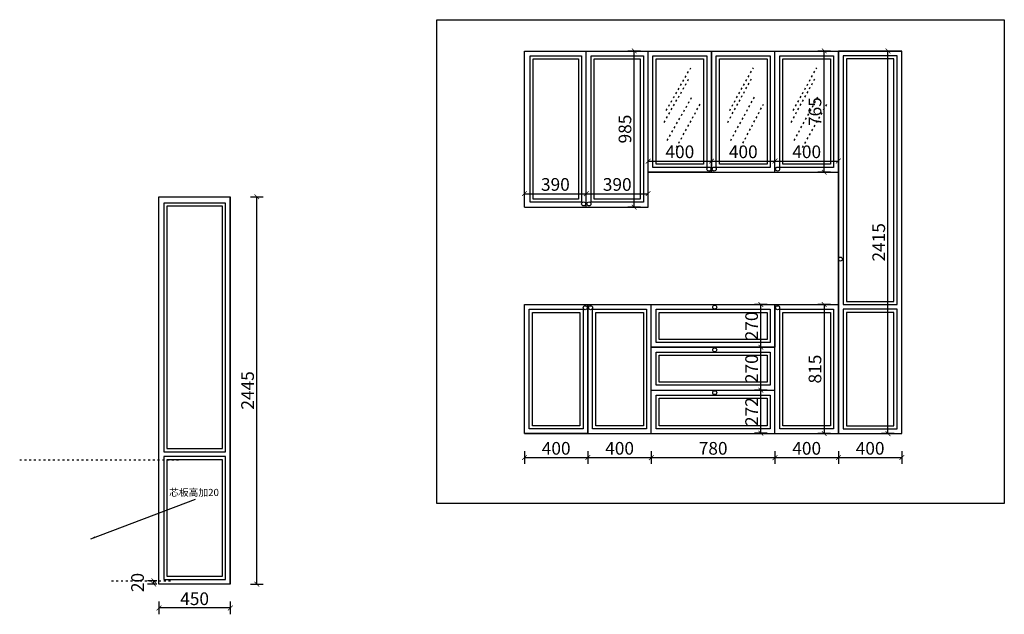
# Model space of a CAD drawing. Units: millimetres. Extents: x -79076 to -68799, y -2179 to 10057.
# Drawn here: x -79076 to -72866, y -2179 to 1574 of the extents above; entities that cross this region are included whole.
import ezdxf

# ---------------------------------------------------------------- set-up
doc = ezdxf.new("R2010")
doc.units = ezdxf.units.MM
doc.linetypes.add('ACAD_ISO03W100', pattern=[30, 12, -18])
doc.layers.add('细实线', color=7, linetype='Continuous')
doc.styles.get("Standard").update_dxf_attribs({"font": 'txt', "height": 80})
doc.dimstyles.new('ISO-25', dxfattribs={"dimtxt": 60, "dimasz": 30, "dimexe": 40, "dimexo": 40, "dimgap": 8, "dimtad": 1, "dimdsep": 46, "dimtxsty": 'Standard', "dimblk": 'ARCHTICK', "dimcen": 2.5, "dimclrd": 144, "dimclre": 144, "dimclrt": 144, "dimadec": 0, "dimazin": 0, "dimtfac": 1, "dimtmove": 2, "dimatfit": 3, "dimfxl": 40, "dimfxlon": 1, "dimarcsym": 0})

# ---------------------------------------------------------------- blocks, each defined once
blk = doc.blocks.new('_ArchTick')
at = {"color": 0, "linetype": 'ByBlock', "const_width": 0.15}
blk.add_lwpolyline([(-0.5, -0.5), (0.5, 0.5)], dxfattribs=at)
blk = doc.blocks.new('*D91')
at = {"layer": 'Defpoints', "color": 0, "transparency": 16777216}
for p in [(-74002.2, 1376.2), (-73911.6, 1376.2), (-73912.8, 611.2)]:
    blk.add_point(p, dxfattribs=at)
at = {"layer": '细实线', "color": 144, "lineweight": -2, "transparency": 16777216}
for p, q in [((-73962.2, 1376.2), (-74042.2, 1376.2)), ((-74002.2, 611.2), (-74002.2, 1376.2)), ((-73962.2, 611.2), (-74042.2, 611.2))]:
    blk.add_line(p, q, dxfattribs=at)
at = {"layer": '细实线', "color": 144, "lineweight": -2, "transparency": 16777216, "xscale": 30, "yscale": 30, "zscale": 30}
for p, rotation in [((-74002.2, 1376.2), 90), ((-74002.2, 611.2), 270)]:
    blk.add_blockref('_ArchTick', p, dxfattribs=dict(at, rotation=rotation))
at = {"layer": '细实线', "color": 144, "transparency": 16777216, "insert": (-74050.2, 993.7), "char_height": 80, "attachment_point": 5, "rotation": 90}
blk.add_mtext('765', dxfattribs=at)
blk = doc.blocks.new('*D92')
at = {"layer": 'Defpoints', "color": 0, "transparency": 16777216}
for p in [(-73912.8, -1038.8), (-73512.8, -1038.8), (-73512.8, -1189.8)]:
    blk.add_point(p, dxfattribs=at)
at = {"layer": '细实线', "color": 144, "lineweight": -2, "transparency": 16777216}
for p, q in [((-73912.8, -1149.8), (-73912.8, -1229.8)), ((-73512.8, -1149.8), (-73512.8, -1229.8)), ((-73912.8, -1189.8), (-73512.8, -1189.8))]:
    blk.add_line(p, q, dxfattribs=at)
at = {"layer": '细实线', "color": 144, "lineweight": -2, "transparency": 16777216, "xscale": 30, "yscale": 30, "zscale": 30, "rotation": 180}
blk.add_blockref('_ArchTick', (-73912.8, -1189.8), dxfattribs=at)
at = {"layer": '细实线', "color": 144, "lineweight": -2, "transparency": 16777216, "xscale": 30, "yscale": 30, "zscale": 30}
blk.add_blockref('_ArchTick', (-73512.8, -1189.8), dxfattribs=at)
at = {"layer": '细实线', "color": 144, "transparency": 16777216, "insert": (-73712.8, -1141.8), "char_height": 80, "attachment_point": 5}
blk.add_mtext('400', dxfattribs=at)
blk = doc.blocks.new('*D93')
at = {"layer": 'Defpoints', "color": 0, "transparency": 16777216}
for p in [(-74312.8, -1038.8), (-73912.8, -1038.8), (-73912.8, -1189.8)]:
    blk.add_point(p, dxfattribs=at)
at = {"layer": '细实线', "color": 144, "lineweight": -2, "transparency": 16777216}
for p, q in [((-74312.8, -1149.8), (-74312.8, -1229.8)), ((-73912.8, -1149.8), (-73912.8, -1229.8)), ((-74312.8, -1189.8), (-73912.8, -1189.8))]:
    blk.add_line(p, q, dxfattribs=at)
at = {"layer": '细实线', "color": 144, "lineweight": -2, "transparency": 16777216, "xscale": 30, "yscale": 30, "zscale": 30, "rotation": 180}
blk.add_blockref('_ArchTick', (-74312.8, -1189.8), dxfattribs=at)
at = {"layer": '细实线', "color": 144, "lineweight": -2, "transparency": 16777216, "xscale": 30, "yscale": 30, "zscale": 30}
blk.add_blockref('_ArchTick', (-73912.8, -1189.8), dxfattribs=at)
at = {"layer": '细实线', "color": 144, "transparency": 16777216, "insert": (-74112.8, -1141.8), "char_height": 80, "attachment_point": 5}
blk.add_mtext('400', dxfattribs=at)
blk = doc.blocks.new('*D94')
at = {"layer": 'Defpoints', "color": 0, "transparency": 16777216}
for p in [(-75092.8, -1038.8), (-74312.8, -1038.8), (-74312.8, -1189.8)]:
    blk.add_point(p, dxfattribs=at)
at = {"layer": '细实线', "color": 144, "lineweight": -2, "transparency": 16777216}
for p, q in [((-75092.8, -1149.8), (-75092.8, -1229.8)), ((-74312.8, -1149.8), (-74312.8, -1229.8)), ((-75092.8, -1189.8), (-74312.8, -1189.8))]:
    blk.add_line(p, q, dxfattribs=at)
at = {"layer": '细实线', "color": 144, "lineweight": -2, "transparency": 16777216, "xscale": 30, "yscale": 30, "zscale": 30, "rotation": 180}
blk.add_blockref('_ArchTick', (-75092.8, -1189.8), dxfattribs=at)
at = {"layer": '细实线', "color": 144, "lineweight": -2, "transparency": 16777216, "xscale": 30, "yscale": 30, "zscale": 30}
blk.add_blockref('_ArchTick', (-74312.8, -1189.8), dxfattribs=at)
at = {"layer": '细实线', "color": 144, "transparency": 16777216, "insert": (-74702.8, -1141.8), "char_height": 80, "attachment_point": 5}
blk.add_mtext('780', dxfattribs=at)
blk = doc.blocks.new('*D95')
at = {"layer": 'Defpoints', "color": 0, "transparency": 16777216}
for p in [(-75492.8, -1038.8), (-75092.8, -1038.8), (-75092.8, -1189.8)]:
    blk.add_point(p, dxfattribs=at)
at = {"layer": '细实线', "color": 144, "lineweight": -2, "transparency": 16777216}
for p, q in [((-75492.8, -1149.8), (-75492.8, -1229.8)), ((-75092.8, -1149.8), (-75092.8, -1229.8)), ((-75492.8, -1189.8), (-75092.8, -1189.8))]:
    blk.add_line(p, q, dxfattribs=at)
at = {"layer": '细实线', "color": 144, "lineweight": -2, "transparency": 16777216, "xscale": 30, "yscale": 30, "zscale": 30, "rotation": 180}
blk.add_blockref('_ArchTick', (-75492.8, -1189.8), dxfattribs=at)
at = {"layer": '细实线', "color": 144, "lineweight": -2, "transparency": 16777216, "xscale": 30, "yscale": 30, "zscale": 30}
blk.add_blockref('_ArchTick', (-75092.8, -1189.8), dxfattribs=at)
at = {"layer": '细实线', "color": 144, "transparency": 16777216, "insert": (-75292.8, -1141.8), "char_height": 80, "attachment_point": 5}
blk.add_mtext('400', dxfattribs=at)
blk = doc.blocks.new('*D96')
at = {"layer": 'Defpoints', "color": 0, "transparency": 16777216}
for p in [(-75892.8, -1038.8), (-75492.8, -1038.8), (-75492.8, -1189.8)]:
    blk.add_point(p, dxfattribs=at)
at = {"layer": '细实线', "color": 144, "lineweight": -2, "transparency": 16777216}
for p, q in [((-75892.8, -1149.8), (-75892.8, -1229.8)), ((-75492.8, -1149.8), (-75492.8, -1229.8)), ((-75892.8, -1189.8), (-75492.8, -1189.8))]:
    blk.add_line(p, q, dxfattribs=at)
at = {"layer": '细实线', "color": 144, "lineweight": -2, "transparency": 16777216, "xscale": 30, "yscale": 30, "zscale": 30, "rotation": 180}
blk.add_blockref('_ArchTick', (-75892.8, -1189.8), dxfattribs=at)
at = {"layer": '细实线', "color": 144, "lineweight": -2, "transparency": 16777216, "xscale": 30, "yscale": 30, "zscale": 30}
blk.add_blockref('_ArchTick', (-75492.8, -1189.8), dxfattribs=at)
at = {"layer": '细实线', "color": 144, "transparency": 16777216, "insert": (-75692.8, -1141.8), "char_height": 80, "attachment_point": 5}
blk.add_mtext('400', dxfattribs=at)
blk = doc.blocks.new('*D97')
at = {"layer": 'Defpoints', "color": 0, "transparency": 16777216}
for p in [(-73912.8, -223.8), (-74002.2, -1038.8), (-73912.8, -1038.8)]:
    blk.add_point(p, dxfattribs=at)
at = {"layer": '细实线', "color": 144, "lineweight": -2, "transparency": 16777216}
for p, q in [((-73962.2, -223.8), (-74042.2, -223.8)), ((-74002.2, -223.8), (-74002.2, -1038.8)), ((-73962.2, -1038.8), (-74042.2, -1038.8))]:
    blk.add_line(p, q, dxfattribs=at)
at = {"layer": '细实线', "color": 144, "lineweight": -2, "transparency": 16777216, "xscale": 30, "yscale": 30, "zscale": 30}
for p, rotation in [((-74002.2, -223.8), 90), ((-74002.2, -1038.8), 270)]:
    blk.add_blockref('_ArchTick', p, dxfattribs=dict(at, rotation=rotation))
at = {"layer": '细实线', "color": 144, "transparency": 16777216, "insert": (-74050.2, -631.3), "char_height": 80, "attachment_point": 5, "rotation": 90}
blk.add_mtext('815', dxfattribs=at)
blk = doc.blocks.new('*D98')
at = {"layer": 'Defpoints', "color": 0, "transparency": 16777216}
for p in [(-74401.7, -763.8), (-74312.8, -763.8), (-74312.8, -1035.8)]:
    blk.add_point(p, dxfattribs=at)
at = {"layer": '细实线', "color": 144, "lineweight": -2, "transparency": 16777216}
for p, q in [((-74361.7, -763.8), (-74441.7, -763.8)), ((-74401.7, -1035.8), (-74401.7, -763.8)), ((-74361.7, -1035.8), (-74441.7, -1035.8))]:
    blk.add_line(p, q, dxfattribs=at)
at = {"layer": '细实线', "color": 144, "lineweight": -2, "transparency": 16777216, "xscale": 30, "yscale": 30, "zscale": 30}
for p, rotation in [((-74401.7, -763.8), 90), ((-74401.7, -1035.8), 270)]:
    blk.add_blockref('_ArchTick', p, dxfattribs=dict(at, rotation=rotation))
at = {"layer": '细实线', "color": 144, "transparency": 16777216, "insert": (-74449.7, -899.8), "char_height": 80, "attachment_point": 5, "rotation": 90}
blk.add_mtext('272', dxfattribs=at)
blk = doc.blocks.new('*D99')
at = {"layer": 'Defpoints', "color": 0, "transparency": 16777216}
for p in [(-74401.7, -493.8), (-74312.8, -493.8), (-74312.8, -763.8)]:
    blk.add_point(p, dxfattribs=at)
at = {"layer": '细实线', "color": 144, "lineweight": -2, "transparency": 16777216}
for p, q in [((-74361.7, -493.8), (-74441.7, -493.8)), ((-74401.7, -763.8), (-74401.7, -493.8)), ((-74361.7, -763.8), (-74441.7, -763.8))]:
    blk.add_line(p, q, dxfattribs=at)
at = {"layer": '细实线', "color": 144, "lineweight": -2, "transparency": 16777216, "xscale": 30, "yscale": 30, "zscale": 30}
for p, rotation in [((-74401.7, -493.8), 90), ((-74401.7, -763.8), 270)]:
    blk.add_blockref('_ArchTick', p, dxfattribs=dict(at, rotation=rotation))
at = {"layer": '细实线', "color": 144, "transparency": 16777216, "insert": (-74449.7, -628.8), "char_height": 80, "attachment_point": 5, "rotation": 90}
blk.add_mtext('270', dxfattribs=at)
blk = doc.blocks.new('*D100')
at = {"layer": 'Defpoints', "color": 0, "transparency": 16777216}
for p in [(-74401.7, -223.8), (-74312.8, -223.8), (-74312.8, -493.8)]:
    blk.add_point(p, dxfattribs=at)
at = {"layer": '细实线', "color": 144, "lineweight": -2, "transparency": 16777216}
for p, q in [((-74361.7, -223.8), (-74441.7, -223.8)), ((-74401.7, -493.8), (-74401.7, -223.8)), ((-74361.7, -493.8), (-74441.7, -493.8))]:
    blk.add_line(p, q, dxfattribs=at)
at = {"layer": '细实线', "color": 144, "lineweight": -2, "transparency": 16777216, "xscale": 30, "yscale": 30, "zscale": 30}
for p, rotation in [((-74401.7, -223.8), 90), ((-74401.7, -493.8), 270)]:
    blk.add_blockref('_ArchTick', p, dxfattribs=dict(at, rotation=rotation))
at = {"layer": '细实线', "color": 144, "transparency": 16777216, "insert": (-74449.7, -358.8), "char_height": 80, "attachment_point": 5, "rotation": 90}
blk.add_mtext('270', dxfattribs=at)
blk = doc.blocks.new('*D101')
at = {"layer": 'Defpoints', "color": 0, "transparency": 16777216}
for p in [(-75502.8, 475.7), (-75892.8, 391.2), (-75502.8, 391.2)]:
    blk.add_point(p, dxfattribs=at)
at = {"layer": '细实线', "color": 144, "lineweight": -2, "transparency": 16777216}
for p, q in [((-75892.8, 435.7), (-75892.8, 515.7)), ((-75502.8, 435.7), (-75502.8, 515.7)), ((-75892.8, 475.7), (-75502.8, 475.7))]:
    blk.add_line(p, q, dxfattribs=at)
at = {"layer": '细实线', "color": 144, "lineweight": -2, "transparency": 16777216, "xscale": 30, "yscale": 30, "zscale": 30, "rotation": 180}
blk.add_blockref('_ArchTick', (-75892.8, 475.7), dxfattribs=at)
at = {"layer": '细实线', "color": 144, "lineweight": -2, "transparency": 16777216, "xscale": 30, "yscale": 30, "zscale": 30}
blk.add_blockref('_ArchTick', (-75502.8, 475.7), dxfattribs=at)
at = {"layer": '细实线', "color": 144, "transparency": 16777216, "insert": (-75697.8, 523.7), "char_height": 80, "attachment_point": 5}
blk.add_mtext('390', dxfattribs=at)
blk = doc.blocks.new('*D102')
at = {"layer": 'Defpoints', "color": 0, "transparency": 16777216}
for p in [(-75112.8, 475.7), (-75502.8, 391.2), (-75112.8, 391.2)]:
    blk.add_point(p, dxfattribs=at)
at = {"layer": '细实线', "color": 144, "lineweight": -2, "transparency": 16777216}
for p, q in [((-75502.8, 435.7), (-75502.8, 515.7)), ((-75112.8, 435.7), (-75112.8, 515.7)), ((-75502.8, 475.7), (-75112.8, 475.7))]:
    blk.add_line(p, q, dxfattribs=at)
at = {"layer": '细实线', "color": 144, "lineweight": -2, "transparency": 16777216, "xscale": 30, "yscale": 30, "zscale": 30, "rotation": 180}
blk.add_blockref('_ArchTick', (-75502.8, 475.7), dxfattribs=at)
at = {"layer": '细实线', "color": 144, "lineweight": -2, "transparency": 16777216, "xscale": 30, "yscale": 30, "zscale": 30}
blk.add_blockref('_ArchTick', (-75112.8, 475.7), dxfattribs=at)
at = {"layer": '细实线', "color": 144, "transparency": 16777216, "insert": (-75307.8, 523.7), "char_height": 80, "attachment_point": 5}
blk.add_mtext('390', dxfattribs=at)
blk = doc.blocks.new('*D103')
at = {"layer": 'Defpoints', "color": 0, "transparency": 16777216}
for p in [(-74712.8, 681.7), (-75112.8, 611.2), (-74712.8, 611.2)]:
    blk.add_point(p, dxfattribs=at)
at = {"layer": '细实线', "color": 144, "lineweight": -2, "transparency": 16777216}
for p, q in [((-75112.8, 651.2), (-75112.8, 721.7)), ((-74712.8, 651.2), (-74712.8, 721.7)), ((-75112.8, 681.7), (-74712.8, 681.7))]:
    blk.add_line(p, q, dxfattribs=at)
at = {"layer": '细实线', "color": 144, "lineweight": -2, "transparency": 16777216, "xscale": 30, "yscale": 30, "zscale": 30, "rotation": 180}
blk.add_blockref('_ArchTick', (-75112.8, 681.7), dxfattribs=at)
at = {"layer": '细实线', "color": 144, "lineweight": -2, "transparency": 16777216, "xscale": 30, "yscale": 30, "zscale": 30}
blk.add_blockref('_ArchTick', (-74712.8, 681.7), dxfattribs=at)
at = {"layer": '细实线', "color": 144, "transparency": 16777216, "insert": (-74912.8, 729.7), "char_height": 80, "attachment_point": 5}
blk.add_mtext('400', dxfattribs=at)
blk = doc.blocks.new('*D104')
at = {"layer": 'Defpoints', "color": 0, "transparency": 16777216}
for p in [(-74312.8, 681.7), (-74712.8, 611.2), (-74312.8, 611.2)]:
    blk.add_point(p, dxfattribs=at)
at = {"layer": '细实线', "color": 144, "lineweight": -2, "transparency": 16777216}
for p, q in [((-74712.8, 651.2), (-74712.8, 721.7)), ((-74312.8, 651.2), (-74312.8, 721.7)), ((-74712.8, 681.7), (-74312.8, 681.7))]:
    blk.add_line(p, q, dxfattribs=at)
at = {"layer": '细实线', "color": 144, "lineweight": -2, "transparency": 16777216, "xscale": 30, "yscale": 30, "zscale": 30, "rotation": 180}
blk.add_blockref('_ArchTick', (-74712.8, 681.7), dxfattribs=at)
at = {"layer": '细实线', "color": 144, "lineweight": -2, "transparency": 16777216, "xscale": 30, "yscale": 30, "zscale": 30}
blk.add_blockref('_ArchTick', (-74312.8, 681.7), dxfattribs=at)
at = {"layer": '细实线', "color": 144, "transparency": 16777216, "insert": (-74512.8, 729.7), "char_height": 80, "attachment_point": 5}
blk.add_mtext('400', dxfattribs=at)
blk = doc.blocks.new('*D105')
at = {"layer": 'Defpoints', "color": 0, "transparency": 16777216}
for p in [(-73912.8, 681.7), (-74312.8, 611.2), (-73912.8, 607.8)]:
    blk.add_point(p, dxfattribs=at)
at = {"layer": '细实线', "color": 144, "lineweight": -2, "transparency": 16777216}
for p, q in [((-74312.8, 651.2), (-74312.8, 721.7)), ((-73912.8, 647.8), (-73912.8, 721.7)), ((-74312.8, 681.7), (-73912.8, 681.7))]:
    blk.add_line(p, q, dxfattribs=at)
at = {"layer": '细实线', "color": 144, "lineweight": -2, "transparency": 16777216, "xscale": 30, "yscale": 30, "zscale": 30, "rotation": 180}
blk.add_blockref('_ArchTick', (-74312.8, 681.7), dxfattribs=at)
at = {"layer": '细实线', "color": 144, "lineweight": -2, "transparency": 16777216, "xscale": 30, "yscale": 30, "zscale": 30}
blk.add_blockref('_ArchTick', (-73912.8, 681.7), dxfattribs=at)
at = {"layer": '细实线', "color": 144, "transparency": 16777216, "insert": (-74112.8, 729.7), "char_height": 80, "attachment_point": 5}
blk.add_mtext('400', dxfattribs=at)
blk = doc.blocks.new('*D106')
at = {"layer": 'Defpoints', "color": 0, "transparency": 16777216}
for p in [(-75200.5, 1376.2), (-75112.8, 1376.2), (-75112.8, 391.2)]:
    blk.add_point(p, dxfattribs=at)
at = {"layer": '细实线', "color": 144, "lineweight": -2, "transparency": 16777216}
for p, q in [((-75160.5, 1376.2), (-75240.5, 1376.2)), ((-75200.5, 391.2), (-75200.5, 1376.2)), ((-75160.5, 391.2), (-75240.5, 391.2))]:
    blk.add_line(p, q, dxfattribs=at)
at = {"layer": '细实线', "color": 144, "lineweight": -2, "transparency": 16777216, "xscale": 30, "yscale": 30, "zscale": 30}
for p, rotation in [((-75200.5, 1376.2), 90), ((-75200.5, 391.2), 270)]:
    blk.add_blockref('_ArchTick', p, dxfattribs=dict(at, rotation=rotation))
at = {"layer": '细实线', "color": 144, "transparency": 16777216, "insert": (-75248.5, 883.7), "char_height": 80, "attachment_point": 5, "rotation": 90}
blk.add_mtext('985', dxfattribs=at)
blk = doc.blocks.new('*D107')
at = {"layer": 'Defpoints', "color": 0, "transparency": 16777216}
for p in [(-73600.2, 1376.2), (-73512.8, 1376.2), (-73512.8, -1038.8)]:
    blk.add_point(p, dxfattribs=at)
at = {"layer": '细实线', "color": 144, "lineweight": -2, "transparency": 16777216}
for p, q in [((-73560.2, 1376.2), (-73640.2, 1376.2)), ((-73600.2, -1038.8), (-73600.2, 1376.2)), ((-73560.2, -1038.8), (-73640.2, -1038.8))]:
    blk.add_line(p, q, dxfattribs=at)
at = {"layer": '细实线', "color": 144, "lineweight": -2, "transparency": 16777216, "xscale": 30, "yscale": 30, "zscale": 30}
for p, rotation in [((-73600.2, 1376.2), 90), ((-73600.2, -1038.8), 270)]:
    blk.add_blockref('_ArchTick', p, dxfattribs=dict(at, rotation=rotation))
at = {"layer": '细实线', "color": 144, "transparency": 16777216, "insert": (-73648.2, 168.7), "char_height": 80, "attachment_point": 5, "rotation": 90}
blk.add_mtext('2415', dxfattribs=at)
blk = doc.blocks.new('*D108')
at = {"layer": 'Defpoints', "color": 0, "transparency": 16777216}
for p in [(-78198.2, -1988.4), (-77748.2, -1988.4), (-78198.2, -2139.2)]:
    blk.add_point(p, dxfattribs=at)
at = {"layer": '细实线', "color": 144, "lineweight": -2, "transparency": 16777216}
for p, q in [((-78198.2, -2099.2), (-78198.2, -2179.2)), ((-77748.2, -2099.2), (-77748.2, -2179.2)), ((-77748.2, -2139.2), (-78198.2, -2139.2))]:
    blk.add_line(p, q, dxfattribs=at)
at = {"layer": '细实线', "color": 144, "lineweight": -2, "transparency": 16777216, "xscale": 30, "yscale": 30, "zscale": 30, "rotation": 180}
blk.add_blockref('_ArchTick', (-78198.2, -2139.2), dxfattribs=at)
at = {"layer": '细实线', "color": 144, "lineweight": -2, "transparency": 16777216, "xscale": 30, "yscale": 30, "zscale": 30}
blk.add_blockref('_ArchTick', (-77748.2, -2139.2), dxfattribs=at)
at = {"layer": '细实线', "color": 144, "transparency": 16777216, "insert": (-77973.2, -2091.2), "char_height": 80, "attachment_point": 5}
blk.add_mtext('450', dxfattribs=at)
blk = doc.blocks.new('*D109')
at = {"layer": 'Defpoints', "color": 0, "transparency": 16777216}
for p in [(-77748.2, 456.6), (-77580.6, 456.6), (-77748.2, -1988.4)]:
    blk.add_point(p, dxfattribs=at)
at = {"layer": '细实线', "color": 144, "lineweight": -2, "transparency": 16777216}
for p, q in [((-77620.6, 456.6), (-77540.6, 456.6)), ((-77580.6, -1988.4), (-77580.6, 456.6)), ((-77620.6, -1988.4), (-77540.6, -1988.4))]:
    blk.add_line(p, q, dxfattribs=at)
at = {"layer": '细实线', "color": 144, "lineweight": -2, "transparency": 16777216, "xscale": 30, "yscale": 30, "zscale": 30}
for p, rotation in [((-77580.6, 456.6), 90), ((-77580.6, -1988.4), 270)]:
    blk.add_blockref('_ArchTick', p, dxfattribs=dict(at, rotation=rotation))
at = {"layer": '细实线', "color": 144, "transparency": 16777216, "insert": (-77628.6, -765.9), "char_height": 80, "attachment_point": 5, "rotation": 90}
blk.add_mtext('2445', dxfattribs=at)
blk = doc.blocks.new('*D110')
at = {"layer": 'Defpoints', "color": 0, "transparency": 16777216}
for p in [(-78230.7, -1968.4), (-78171.1, -1968.4), (-78171.1, -1988.4)]:
    blk.add_point(p, dxfattribs=at)
at = {"layer": '细实线', "color": 144, "lineweight": -2, "transparency": 16777216}
for p, q in [((-78211.1, -1968.4), (-78270.7, -1968.4)), ((-78230.7, -1988.4), (-78230.7, -1968.4)), ((-78211.1, -1988.4), (-78270.7, -1988.4))]:
    blk.add_line(p, q, dxfattribs=at)
at = {"layer": '细实线', "color": 144, "lineweight": -2, "transparency": 16777216, "xscale": 30, "yscale": 30, "zscale": 30}
for p, rotation in [((-78230.7, -1968.4), 90), ((-78230.7, -1988.4), 270)]:
    blk.add_blockref('_ArchTick', p, dxfattribs=dict(at, rotation=rotation))
at = {"layer": '细实线', "color": 144, "transparency": 16777216, "insert": (-78322.7, -1978.4), "char_height": 80, "attachment_point": 5, "rotation": 90}
blk.add_mtext('20', dxfattribs=at)

msp = doc.modelspace()

# ---------------------------------------------------------------- linework, layer by layer
at = {"layer": '细实线'}
for p, q in [((-75892.761, 1376.175), (-73512.761, 1376.175)), ((-75892.761, 391.175), (-75892.761, 1376.175)), ((-75502.761, 391.175), (-75502.761, 1376.175)), ((-75112.761, 391.175), (-75112.761, 1376.175)), ((-74712.761, 611.175), (-74712.761, 1376.175)), ((-74312.761, 611.175), (-74312.761, 1376.175)), ((-73912.761, -1038.825), (-73912.761, 1376.175)), ((-73912.761, -1038.825), (-73912.761, 1376.175)), ((-73512.761, -1038.825), (-73512.761, 1376.175)), ((-75112.761, 611.175), (-73912.761, 611.175)), ((-78198.219, -1988.446), (-78198.219, 456.554)), ((-77748.219, -1988.446), (-77748.219, 456.554)), ((-75892.761, 391.175), (-75112.761, 391.175)), ((-75892.761, -223.825), (-73912.761, -223.825)), ((-75892.761, -1038.825), (-75892.761, -223.825)), ((-75892.761, -1038.825), (-75892.761, -223.825)), ((-75492.761, -1038.825), (-75492.761, -223.825)), ((-75092.761, -1038.825), (-75092.761, -223.825)), ((-74312.761, -1038.825), (-74312.761, -223.825)), ((-75092.761, -493.825), (-74312.761, -493.825)), ((-75092.761, -763.825), (-74312.761, -763.825)), ((-75892.761, -1038.825), (-73512.761, -1038.825))]:
    msp.add_line(p, q, dxfattribs=at)
at = {"layer": '细实线', "color": 8, "linetype": 'ACAD_ISO03W100'}
for p, q in [((-74998.2, 1001.745), (-74843.964, 1269.891)), ((-74598.2, 1001.745), (-74448.964, 1269.891)), ((-74198.2, 1001.745), (-74048.964, 1269.891)), ((-75010.821, 926.021), (-74856.585, 1199.168)), ((-74610.821, 926.021), (-74461.585, 1199.168)), ((-74210.821, 926.021), (-74061.585, 1199.168)), ((-74991.89, 811.534), (-74837.654, 1084.68)), ((-74591.89, 811.534), (-74442.654, 1084.68)), ((-74191.89, 811.534), (-74042.654, 1084.68)), ((-74934.195, 767.362), (-74784.96, 1040.508)), ((-74529.195, 767.362), (-74384.96, 1040.508)), ((-74139.195, 767.362), (-73984.96, 1040.508))]:
    msp.add_line(p, q, dxfattribs=at)
at = {"layer": '细实线', "color": 3, "linetype": 'ACAD_ISO03W100'}
for p, q in [((-79076.321, -1203.446), (-78059.701, -1203.446)), ((-78497.193, -1968.446), (-78125.235, -1968.446))]:
    msp.add_line(p, q, dxfattribs=at)
at = {"layer": '细实线', "color": 3}
msp.add_lwpolyline([(-76446.192, 1573.985), (-72866.443, 1573.985), (-72866.443, -1479.565), (-76446.192, -1479.565)], close=True, dxfattribs=at)
at = {"layer": '细实线'}
for points in [[(-75112.761, 1376.175), (-74712.761, 1376.175), (-74712.761, 611.175), (-75112.761, 611.175)], [(-73912.761, -1038.825), (-73512.761, -1038.825), (-73512.761, 1376.175), (-73912.761, 1376.175)], [(-78198.219, 456.554), (-77748.219, 456.554), (-77748.219, -1988.446), (-78198.219, -1988.446)], [(-75892.761, -223.825), (-75492.761, -223.825), (-75492.761, -1038.825), (-75892.761, -1038.825)], [(-75092.761, -223.825), (-74312.761, -223.825), (-74312.761, -493.825), (-75092.761, -493.825)]]:
    msp.add_lwpolyline(points, close=True, dxfattribs=at)
at = {"layer": '细实线', "color": 8}
for points in [[(-75857.761, 1346.175), (-75532.761, 1346.175), (-75532.761, 421.175), (-75857.761, 421.175)], [(-75837.761, 1326.175), (-75552.761, 1326.175), (-75552.761, 441.175), (-75837.761, 441.175)], [(-75472.761, 1346.175), (-75142.761, 1346.175), (-75142.761, 421.175), (-75472.761, 421.175)], [(-75452.761, 1326.175), (-75162.761, 1326.175), (-75162.761, 441.175), (-75452.761, 441.175)], [(-75082.761, 1346.175), (-74742.761, 1346.175), (-74742.761, 641.175), (-75082.761, 641.175)], [(-75062.761, 1326.175), (-74762.761, 1326.175), (-74762.761, 661.175), (-75062.761, 661.175)], [(-74682.761, 1346.175), (-74342.761, 1346.175), (-74342.761, 641.175), (-74682.761, 641.175)], [(-74662.761, 1326.175), (-74362.761, 1326.175), (-74362.761, 661.175), (-74662.761, 661.175)], [(-74282.761, 1346.175), (-73942.761, 1346.175), (-73942.761, 641.175), (-74282.761, 641.175)], [(-74262.761, 1326.175), (-73962.761, 1326.175), (-73962.761, 661.175), (-74262.761, 661.175)], [(-73542.761, -223.825), (-73542.761, 1346.175), (-73882.761, 1346.175), (-73882.761, -223.825)], [(-73562.761, -203.825), (-73562.761, 1326.175), (-73862.761, 1326.175), (-73862.761, -203.825)], [(-77778.219, -1153.446), (-77778.219, 416.554), (-78168.219, 416.554), (-78168.219, -1153.446)], [(-77798.219, -1133.446), (-77798.219, 396.554), (-78148.219, 396.554), (-78148.219, -1133.446)], [(-75862.761, -253.825), (-75522.761, -253.825), (-75522.761, -1008.825), (-75862.761, -1008.825)], [(-75842.761, -273.825), (-75542.761, -273.825), (-75542.761, -988.825), (-75842.761, -988.825)], [(-75462.761, -253.825), (-75122.761, -253.825), (-75122.761, -1008.825), (-75462.761, -1008.825)], [(-75442.761, -273.825), (-75142.761, -273.825), (-75142.761, -988.825), (-75442.761, -988.825)], [(-75062.761, -253.825), (-74342.761, -253.825), (-74342.761, -463.825), (-75062.761, -463.825)], [(-75042.761, -273.825), (-74362.761, -273.825), (-74362.761, -443.825), (-75042.761, -443.825)], [(-74282.761, -253.825), (-73942.761, -253.825), (-73942.761, -1008.825), (-74282.761, -1008.825)], [(-74262.761, -273.825), (-73962.761, -273.825), (-73962.761, -988.825), (-74262.761, -988.825)], [(-75062.761, -523.825), (-74342.761, -523.825), (-74342.761, -733.825), (-75062.761, -733.825)], [(-75042.761, -543.825), (-74362.761, -543.825), (-74362.761, -713.825), (-75042.761, -713.825)], [(-75062.761, -795.825), (-74342.761, -795.825), (-74342.761, -1008.825), (-75062.761, -1008.825)], [(-75042.761, -815.825), (-74362.761, -815.825), (-74362.761, -988.825), (-75042.761, -988.825)]]:
    msp.add_lwpolyline(points, close=True, dxfattribs=at)
for points in [[(-73882.761, -253.825), (-73882.761, -1008.825), (-73542.761, -1008.825), (-73542.761, -253.825)], [(-73542.761, -1008.825), (-73542.761, -253.825), (-73882.761, -253.825), (-73882.761, -1008.825)], [(-73862.761, -273.825), (-73862.761, -988.825), (-73562.761, -988.825), (-73562.761, -273.825)], [(-73562.761, -988.825), (-73562.761, -273.825), (-73862.761, -273.825), (-73862.761, -988.825)], [(-78168.219, -1183.446), (-78168.219, -1958.446), (-77778.219, -1958.446), (-77778.219, -1183.446)], [(-77778.219, -1958.446), (-77778.219, -1183.446), (-78168.219, -1183.446), (-78168.219, -1958.446)], [(-78148.219, -1203.446), (-78148.219, -1938.446), (-77798.219, -1938.446), (-77798.219, -1203.446)], [(-77798.219, -1938.446), (-77798.219, -1203.446), (-78148.219, -1203.446), (-78148.219, -1938.446)]]:
    msp.add_lwpolyline(points, dxfattribs=at)
at = {"layer": '细实线'}
for centre in [(-74729.547, 631.192), (-74695.974, 631.192), (-74295.974, 631.192), (-75519.547, 411.192), (-75485.974, 411.192), (-73900.261, 62.625), (-75509.547, -243.841), (-75475.974, -243.841), (-74692.761, -240.203), (-74295.974, -243.841), (-74692.761, -510.203), (-74692.761, -780.203)]:
    msp.add_circle(centre, 12.5, dxfattribs=at)

# ---------------------------------------------------------------- texts
at = {"layer": '细实线', "insert": (-78133.54, -1387.409), "char_height": 45, "width": 399.72517, "attachment_point": 1}
msp.add_mtext('芯板高加20', dxfattribs=at)

# ---------------------------------------------------------------- dimensions: what is measured, and where the dimension line sits
at = {"layer": '细实线'}
for base, p1, p2, picture, middle in [((-75200.491, 1376.175), (-75112.761, 391.175), (-75112.761, 1376.175), '*D106', (-75248.491, 883.675)), ((-74002.193, 1376.175), (-73912.761, 611.175), (-73911.588, 1376.175), '*D91', (-74050.193, 993.675)), ((-73600.175, 1376.175), (-73512.761, -1038.825), (-73512.761, 1376.175), '*D107', (-73648.175, 168.675)), ((-77580.57, 456.554), (-77748.219, -1988.446), (-77748.219, 456.554), '*D109', (-77628.57, -765.946)), ((-74401.661, -223.825), (-74312.761, -493.825), (-74312.761, -223.825), '*D100', (-74449.661, -358.825)), ((-74002.193, -1038.825), (-73912.761, -223.825), (-73912.761, -1038.825), '*D97', (-74050.193, -631.325)), ((-74401.661, -493.825), (-74312.761, -763.825), (-74312.761, -493.825), '*D99', (-74449.661, -628.825)), ((-74401.661, -763.825), (-74312.761, -1035.825), (-74312.761, -763.825), '*D98', (-74449.661, -899.825)), ((-78230.653, -1968.446), (-78171.085, -1988.446), (-78171.085, -1968.446), '*D110', (-78322.653, -1978.446))]:
    dim = msp.add_linear_dim(base=base, p1=p1, p2=p2, angle=90, dimstyle='ISO-25', dxfattribs=at)
    dim.commit()
    dim.dimension.update_dxf_attribs({"geometry": picture, "text_midpoint": middle})
for base, p1, p2, picture, middle in [((-74712.761, 681.73), (-75112.761, 611.175), (-74712.761, 611.175), '*D103', (-74912.761, 729.73)), ((-74312.761, 681.73), (-74712.761, 611.175), (-74312.761, 611.175), '*D104', (-74512.761, 729.73)), ((-73912.761, 681.73), (-74312.761, 611.175), (-73912.761, 607.766), '*D105', (-74112.761, 729.73)), ((-75502.761, 475.744), (-75892.761, 391.175), (-75502.761, 391.175), '*D101', (-75697.761, 523.744)), ((-75112.761, 475.744), (-75502.761, 391.175), (-75112.761, 391.175), '*D102', (-75307.761, 523.744)), ((-75492.761, -1189.783), (-75892.761, -1038.825), (-75492.761, -1038.825), '*D96', (-75692.761, -1141.783)), ((-75092.761, -1189.783), (-75492.761, -1038.825), (-75092.761, -1038.825), '*D95', (-75292.761, -1141.783)), ((-74312.761, -1189.783), (-75092.761, -1038.825), (-74312.761, -1038.825), '*D94', (-74702.761, -1141.783)), ((-73912.761, -1189.783), (-74312.761, -1038.825), (-73912.761, -1038.825), '*D93', (-74112.761, -1141.783)), ((-73512.761, -1189.783), (-73912.761, -1038.825), (-73512.761, -1038.825), '*D92', (-73712.761, -1141.783)), ((-78198.219, -2139.153), (-77748.219, -1988.446), (-78198.219, -1988.446), '*D108', (-77973.219, -2091.153))]:
    dim = msp.add_linear_dim(base=base, p1=p1, p2=p2, dimstyle='ISO-25', dxfattribs=at)
    dim.commit()
    dim.dimension.update_dxf_attribs({"geometry": picture, "text_midpoint": middle})

# ---------------------------------------------------------------- leaders
msp.add_leader([(-78627.565, -1701.659), (-77966.638, -1452.448)], dimstyle='ISO-25', override={"dimgap": 8, "dimtad": 0}, dxfattribs=at)

doc.saveas('drawing.dxf')
